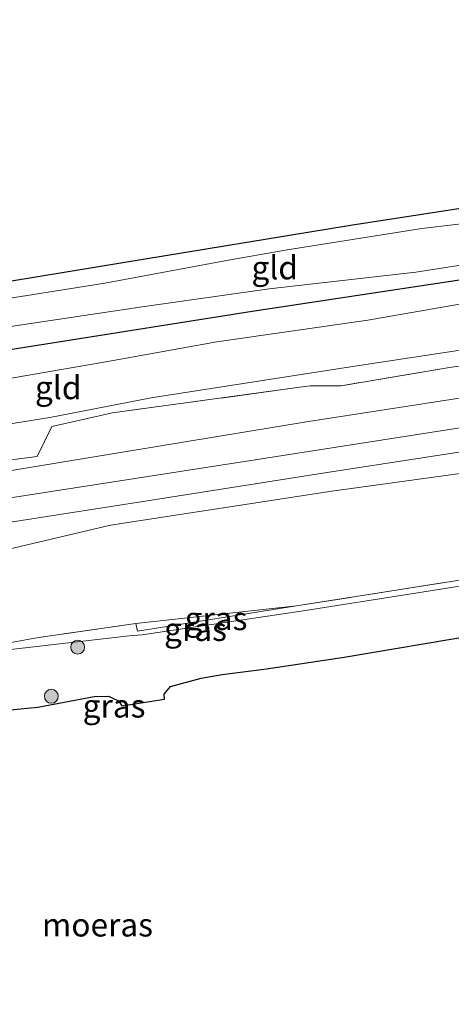
# Model space of a CAD drawing. Units: metres. Extents: x 39990 to 50010, y 406250 to 412503.
# Drawn here: x 40481 to 40528, y 410484 to 410590 of the extents above; entities that cross this region are included whole.
import ezdxf
from ezdxf.enums import TextEntityAlignment as Align

# ---------------------------------------------------------------- set-up
doc = ezdxf.new("R2010")
doc.units = ezdxf.units.M
doc.linetypes.add('IE-TERREINAFSCHEIDING', pattern=[10, 8, -2])
doc.layers.get('0').update_dxf_attribs({"lineweight": 25})
for name, color, linetype, lineweight in [('B-ME-GR-BOOM-S-B1', 93, 'Continuous', 18), ('B-ME-GW-KRUINLIJN-L-B1', 93, 'Continuous', 18), ('B-ME-GW-TEENLIJN-L-B1', 93, 'Continuous', 18), ('B-ME-IE-GRASLAND-GV-B6', 93, 'Continuous', 18), ('B-ME-IE-GRONDWERKLIJN-GROND_INGERICHT-GV-B6', 253, 'Continuous', 18), ('B-ME-IE-TERREINAFSCHEIDING-RASTERHEKWERK-L-B1', 8, 'IE-TERREINAFSCHEIDING', 18), ('B-ME-OG-WATER-GV-B6', 153, 'Continuous', 18), ('B-ME-VH-VERH_SOORT-BITUMEN-GV-B6', 8, 'IE-TERREINAFSCHEIDING-NATUURLIJK-HOUTWAL', 18)]:
    doc.layers.add(name, color=color, linetype=linetype, lineweight=lineweight)
doc.layers.add('B-ME-GW-INSTEEKWATERGANG-L-B1', color=10, linetype='Continuous')
doc.layers.add('B-ME-IE-MOERAS-GV-B6', color=10, linetype='Continuous')
doc.styles.add('NLCS-ISO', font='NLCS-ISO.TTF')
doc.linetypes.add('IE-TERREINAFSCHEIDING-NATUURLIJK-HOUTWAL', pattern='A,7,-1.5,[67,NLCS.SHX,S=0.75,R=45,X=0,Y=0],-1.5,7,-1.5,[70,NLCS.SHX,S=0.75,R=0,X=0,Y=0],-1.5', length=20)

# ---------------------------------------------------------------- blocks, each defined once
blk = doc.blocks.new('boom')
h = blk.add_hatch(color=256)
edge = h.paths.add_edge_path()
edge.add_arc((0, 0), 0.75, 0, 360)
blk.add_circle((0, 0), 0.75)

msp = doc.modelspace()

# ---------------------------------------------------------------- linework, layer by layer
at = {"layer": 'B-ME-GW-INSTEEKWATERGANG-L-B1'}
for points in [[(40459.998, 410551.511, 0.285), (40506.059, 410558.784, 0.282), (40543.357, 410564.426, 0.021), (40558.716, 410567.339, -0.158), (40561.778, 410568.065, -0.329), (40564.919, 410568.892, -0.683), (40567.639, 410570.107, -0.686), (40569.7014, 410570.9817, -0.3427), (40583.2614, 410579.5297, -0.3457), (40608.3775, 410596.5448, -0.6096), (40611.859, 410598.842, -0.611), (40629.662, 410610.454, -0.335), (40640.494, 410618.47, -0.476), (40641.06, 410618.423, -0.623), (40643.2941, 410616.1334, -0.4583), (40643.7621, 410616.1914, -0.4583), (40644.98, 410616.953, -0.3983), (40645.385, 410617.497, -0.167), (40644.913, 410618.79, -0.167), (40642.19, 410621.707, -0.167)], [(40606.216, 410602.762, -0.235), (40582.2191, 410586.4966, -0.2483), (40576.5512, 410582.7552, -0.2483), (40567.476, 410577.363, -0.084), (40565.427, 410576.24, -0.056), (40562.431, 410575.305, -0.031), (40560.747, 410574.772, -0.064), (40555.2679, 410573.4506, -0.3083), (40549.183, 410572.682, -0.186), (40546.5836, 410572.2612, -0.2483), (40544.3017, 410572.0233, -0.2483), (40541.8468, 410571.9466, -0.3083), (40539.24, 410571.516, -0.169), (40516.653, 410568.027, 0.024), (40492.126, 410564.008, 0.076), (40473.794, 410560.974, 0.161)]]:
    msp.add_polyline3d(points, dxfattribs=at)
at = {"layer": 'B-ME-GW-KRUINLIJN-L-B1'}
for points in [[(40544.5, 410557.072, 3.849), (40534.387, 410555.494, 4.179), (40516.651, 410552.784, 4.176), (40495.188, 410549.464, 4.147), (40484.266, 410547.354, 4.119), (40476.203, 410546.038, 4.241), (40458.699, 410543.496, 4.264), (40446.488, 410541.705, 4.196), (40430.863, 410539.192, 4.207)], [(40479.581, 410538.598, 4.297), (40506.379, 410542.777, 4.342), (40533.726, 410547.062, 4.307), (40554.279, 410550.292, 3.912), (40563.162, 410551.726, 3.671), (40565.481, 410549.591, 3.609), (40565.775, 410549.326, 3.586), (40577.718, 410540.573, 3.912), (40587.078, 410534.227, 4.112), (40602.209, 410524.581, 3.924), (40621.785, 410512.136, 3.928), (40629.379, 410507.01, 4.065), (40641.3341, 410498.4821, 4.7943), (40647.506, 410494.071, 5.8173), (40651.89, 410491.587, 6.2694), (40654.823, 410490.311, 6.4712), (40658.51, 410489.073, 6.7401), (40661.689, 410488.076, 6.7401)], [(40361.0362, 410501.8661, 0.411), (40372.7854, 410505.9708, 1.251), (40391.7323, 410510.5584, 2.091), (40411.5116, 410515.9131, 2.811), (40427.1169, 410520.5917, 3.719), (40429.059, 410521.174, 3.832), (40432.876, 410522.273, 3.899), (40441.286, 410524.606, 4.049), (40447.3481, 410525.8925, 4.0468), (40465.2028, 410529.6818, 4.0401), (40490.805, 410535.736, 4.277), (40514.641, 410539.404, 4.322), (40539.421, 410542.807, 4.155), (40549.094, 410544.202, 4.022), (40554.192, 410544.388, 3.972), (40558.344, 410543.869, 3.96), (40561.792, 410543.047, 3.997), (40566.854, 410541.31, 3.984), (40571.988, 410539.236, 3.914), (40576.801, 410536.943, 3.927)]]:
    msp.add_polyline3d(points, dxfattribs=at)
at = {"layer": 'B-ME-GW-TEENLIJN-L-B1'}
msp.add_line((40510.828, 410527.029, 0.002), (40493.523, 410525.13, 0.252), dxfattribs=at)
for points in [[(40430.129, 410543.801, 1.099), (40434.926, 410544.41, 1.146), (40441.377, 410545.392, 1.237), (40448.42, 410546.62, 1.034), (40454.814, 410547.891, 0.836), (40465.752, 410549.495, 0.992), (40479.734, 410551.513, 1.097), (40490.326, 410553.349, 0.914), (40502.258, 410555.493, 0.909), (40518.519, 410557.832, 0.739), (40533.121, 410560.359, 0.654), (40543.672, 410561.801, 0.484)], [(40549.257, 410532.278, -0.041), (40534.5715, 410530.1379, 0.051), (40511.7986, 410526.5193, 0.051), (40494.2185, 410523.9128, 0.291), (40492.812, 410523.7959, 0.051), (40476.9068, 410521.9566, 0.171), (40450.8463, 410516.5883, 0.38), (40449.6776, 410516.3476, 0.411), (40424.6787, 410511.6533, 0.411), (40403.7197, 410507.693, 0.411), (40385.6879, 410504.1718, 0.171), (40377.4826, 410503.1951, 0.2694), (40366.5075, 410501.8888, 0.411), (40361.0362, 410501.8661, 0.411)]]:
    msp.add_polyline3d(points, dxfattribs=at)
at = {"layer": 'B-ME-IE-GRASLAND-GV-B6'}
for points in [[(40473.794, 410560.974, 0.161), (40492.126, 410564.008, 0.076), (40516.653, 410568.027, 0.024), (40539.24, 410571.516, -0.169), (40541.8468, 410571.9466, -0.3083), (40544.3017, 410572.0233, -0.2483), (40546.5836, 410572.2612, -0.2483), (40549.183, 410572.682, -0.186), (40555.2679, 410573.4506, -0.3083), (40560.747, 410574.772, -0.064), (40562.431, 410575.305, -0.031), (40565.427, 410576.24, -0.056), (40567.476, 410577.363, -0.084), (40576.5512, 410582.7552, -0.2483), (40582.2191, 410586.4966, -0.2483), (40606.216, 410602.762, -0.235)], [(40608.3775, 410596.5448, -0.6096), (40583.2614, 410579.5297, -0.3457), (40569.7014, 410570.9817, -0.3427), (40567.639, 410570.107, -0.686), (40564.919, 410568.892, -0.683), (40561.778, 410568.065, -0.329), (40558.716, 410567.339, -0.158), (40543.357, 410564.426, 0.021), (40506.059, 410558.784, 0.282), (40459.998, 410551.511, 0.285)], [(40644.6, 410594.181, 0.58), (40633.335, 410584.627, 0.943), (40625.846, 410578.31, 1.234), (40620.329, 410574.25, 1.438), (40616.2528, 410571.6288, 1.5955), (40614.583, 410570.555, 1.66), (40611.747, 410568.967, 1.7676), (40608.413, 410567.1, 1.894), (40602.042, 410564.096, 2.137), (40596.964, 410562.105, 2.314), (40590.706, 410560.01, 2.581), (40584.018, 410558.304, 2.83), (40575.316, 410556.815, 3.226), (40564.131, 410554.975, 3.586), (40549.717, 410552.7144, 4.0364), (40545.602, 410552.069, 4.165), (40512.141, 410546.894, 4.21), (40478.585, 410541.358, 4.252)], [(40475.9491, 410556.5331, -0.97), (40493.9623, 410559.2128, -0.97), (40507.8813, 410561.1868, -0.97), (40523.71, 410562.987, -0.97), (40541.591, 410565.816, -0.97), (40542.985, 410565.935, -0.97), (40543.1189, 410565.147, -0.4128), (40543.4697, 410565.2113, -0.4128), (40543.268, 410566.172, -1.082), (40543.6697, 410566.7086, -1.082), (40554.897, 410568.678, -1.082), (40558.954, 410569.249, -1.082), (40566.2423, 410571.122, -1.082), (40567.4833, 410571.724, -1.082), (40570.3389, 410572.9553, -1.082), (40574.69, 410575.4809, -1.082), (40579.702, 410578.622, -1.082), (40581.4612, 410579.8237, -1.082), (40599.8507, 410592.1004, -1.082)], [(40453.76, 410539.393, 4.299), (40482.8986, 410543.1457, 4.3117), (40484.4939, 410546.3564, 4.1917), (40491.0235, 410547.8275, 4.1917), (40510.6479, 410550.5203, 4.2517), (40512.3011, 410550.7354, 4.2517), (40515.6454, 410550.7624, 4.2517), (40527.529, 410552.77, 4.179), (40534.4122, 410553.6338, 4.2517), (40539.342, 410553.239, 4.158), (40541.925, 410553.395, 4.167), (40543.7649, 410553.3962, 4.2517), (40545.624, 410553.792, 4.176), (40556.893, 410555.23, 3.87), (40561.744, 410556.529, 3.567), (40572.0324, 410558.5613, 3.2592), (40579.392, 410560.015, 3.039), (40587.805, 410561.837, 2.61), (40595.21, 410564.236, 2.322), (40600.5404, 410566.0307, 2.0873), (40601.07, 410566.209, 2.064), (40606.809, 410568.823, 1.851), (40612.789, 410571.877, 1.656)], [(40533.18, 410568.736, -0.97), (40524.35, 410567.687, -0.97), (40509.617, 410565.352, -0.97), (40503.106, 410564.226, -0.97), (40490.201, 410561.829, -0.97), (40450.134, 410555.447, -0.97)], [(40480.05, 410536.066, 4.229), (40495.2155, 410538.4344, 4.2529), (40513.687, 410541.319, 4.282), (40547.165, 410546.524, 4.122)], [(40651.3045, 410484.0964, 6.6891), (40649.9011, 410486.2612, 6.705), (40649.3018, 410486.7761, 6.6), (40647.0237, 410488.9724, 6.396), (40641.299, 410493.94, 5.382), (40640.6514, 410494.4363, 5.293), (40636.215, 410497.836, 4.683), (40626.449, 410505.507, 3.744), (40600.144, 410522.639, 3.774), (40576.801, 410536.943, 3.927), (40571.988, 410539.236, 3.914), (40566.854, 410541.31, 3.984), (40561.792, 410543.047, 3.997), (40558.344, 410543.869, 3.96), (40554.192, 410544.388, 3.972), (40549.094, 410544.202, 4.022), (40539.421, 410542.807, 4.155), (40514.641, 410539.404, 4.322), (40490.805, 410535.736, 4.277), (40465.2028, 410529.6818, 4.0401)], [(40465.2028, 410529.6818, 4.0401), (40490.805, 410535.736, 4.277), (40514.641, 410539.404, 4.322), (40539.421, 410542.807, 4.155)], [(40450.798, 410516.832, 0.38), (40450.664, 410517.719, 0.5842), (40460.111, 410519.458, 0.382), (40483.069, 410523.613, 0.475), (40493.523, 410525.13, 0.252), (40493.705, 410524.315, 0.252), (40510.828, 410527.029, 0.002), (40536.395, 410531.066, 0.02), (40541.126, 410531.911, -0.005), (40545.213, 410532.419, -0.018), (40549.257, 410532.278, -0.041), (40534.5715, 410530.1379, 0.051), (40511.7986, 410526.5193, 0.051), (40494.2185, 410523.9128, 0.291), (40492.812, 410523.7959, 0.051), (40476.9068, 410521.9566, 0.171), (40450.8463, 410516.5883, 0.38), (40450.798, 410516.832, 0.38)], [(40536.395, 410531.066, 0.02), (40510.828, 410527.029, 0.002), (40493.523, 410525.13, 0.252), (40483.069, 410523.613, 0.475), (40460.111, 410519.458, 0.382)], [(40510.828, 410527.029, 0.002), (40493.705, 410524.315, 0.252), (40493.523, 410525.13, 0.252), (40510.828, 410527.029, 0.002)]]:
    msp.add_polyline3d(points, dxfattribs=at)
at = {"layer": 'B-ME-IE-GRONDWERKLIJN-GROND_INGERICHT-GV-B6'}
for points in [[(40459.998, 410551.511, 0.285), (40506.059, 410558.784, 0.282), (40543.357, 410564.426, 0.021), (40558.716, 410567.339, -0.158), (40561.778, 410568.065, -0.329), (40564.919, 410568.892, -0.683), (40567.639, 410570.107, -0.686), (40569.7014, 410570.9817, -0.3427), (40583.2614, 410579.5297, -0.3457), (40608.3775, 410596.5448, -0.6096), (40611.859, 410598.842, -0.611), (40629.662, 410610.454, -0.335), (40640.494, 410618.47, -0.476)], [(40606.216, 410602.762, -0.235), (40582.2191, 410586.4966, -0.2483), (40576.5512, 410582.7552, -0.2483), (40567.476, 410577.363, -0.084), (40565.427, 410576.24, -0.056), (40562.431, 410575.305, -0.031), (40560.747, 410574.772, -0.064), (40555.2679, 410573.4506, -0.3083), (40549.183, 410572.682, -0.186), (40546.5836, 410572.2612, -0.2483), (40544.3017, 410572.0233, -0.2483), (40541.8468, 410571.9466, -0.3083), (40539.24, 410571.516, -0.169), (40516.653, 410568.027, 0.024), (40492.126, 410564.008, 0.076), (40473.794, 410560.974, 0.161)], [(40610.84, 410574.847, 0.399), (40604.975, 410572.074, 0.474), (40599.733, 410569.917, 0.462), (40597.288, 410568.795, 0.468), (40593.806, 410567.801, 0.471), (40589.564, 410567.104, 0.471), (40586.199, 410566.929, 0.477), (40582.731, 410566.857, 0.408), (40579.04, 410567.054, 0.315), (40573.649, 410566.966, 0.204), (40569.474, 410566.215, 0.117), (40558.893, 410564.205, 0.225), (40544.194, 410561.849, 0.484), (40543.672, 410561.801, 0.484), (40533.121, 410560.359, 0.654), (40518.519, 410557.832, 0.739), (40502.258, 410555.493, 0.909), (40490.326, 410553.349, 0.914), (40479.734, 410551.513, 1.097)], [(40476.203, 410546.038, 4.241), (40484.266, 410547.354, 4.119), (40495.188, 410549.464, 4.147), (40516.651, 410552.784, 4.176), (40534.387, 410555.494, 4.179), (40544.5, 410557.072, 3.849), (40545.008, 410557.167, 3.849), (40550.954, 410558.035, 3.789), (40567.338, 410560.799, 3.159), (40572.487, 410561.624, 3.036), (40579.517, 410562.633, 2.76), (40587.058, 410563.476, 2.358), (40589.578, 410564.006, 2.337), (40593.256, 410564.949, 2.127), (40597.131, 410566.16, 2.007), (40601.838, 410567.676, 1.824), (40605.968, 410569.498, 1.707), (40609.596, 410571.289, 1.593), (40613.207, 410573.151, 1.494)], [(40612.789, 410571.877, 1.656), (40606.809, 410568.823, 1.851), (40601.07, 410566.209, 2.064), (40600.5404, 410566.0307, 2.0873), (40595.21, 410564.236, 2.322), (40587.805, 410561.837, 2.61), (40579.392, 410560.015, 3.039), (40572.0324, 410558.5613, 3.2592), (40561.744, 410556.529, 3.567), (40556.893, 410555.23, 3.87), (40545.624, 410553.792, 4.176), (40543.7649, 410553.3962, 4.2517), (40541.925, 410553.395, 4.167), (40539.342, 410553.239, 4.158), (40534.4122, 410553.6338, 4.2517), (40527.529, 410552.77, 4.179), (40515.6454, 410550.7624, 4.2517), (40512.3011, 410550.7354, 4.2517), (40510.6479, 410550.5203, 4.2517), (40491.0235, 410547.8275, 4.1917), (40484.4939, 410546.3564, 4.1917), (40482.8986, 410543.1457, 4.3117), (40453.76, 410539.393, 4.299)], [(40543.672, 410561.801, 0.484), (40544.5, 410557.072, 3.849), (40534.387, 410555.494, 4.179), (40516.651, 410552.784, 4.176), (40495.188, 410549.464, 4.147), (40484.266, 410547.354, 4.119), (40476.203, 410546.038, 4.241), (40458.699, 410543.496, 4.264), (40446.488, 410541.705, 4.196), (40430.863, 410539.192, 4.207), (40430.129, 410543.801, 1.099), (40434.926, 410544.41, 1.146), (40441.377, 410545.392, 1.237), (40448.42, 410546.62, 1.034), (40454.814, 410547.891, 0.836), (40465.752, 410549.495, 0.992), (40479.734, 410551.513, 1.097), (40490.326, 410553.349, 0.914), (40502.258, 410555.493, 0.909), (40518.519, 410557.832, 0.739), (40533.121, 410560.359, 0.654), (40543.672, 410561.801, 0.484)], [(40476.9068, 410521.9566, 0.171), (40492.812, 410523.7959, 0.051), (40494.2185, 410523.9128, 0.291), (40511.7986, 410526.5193, 0.051), (40534.5715, 410530.1379, 0.051), (40549.257, 410532.278, -0.041), (40553.144, 410530.994, -0.045), (40557.347, 410530.21, -0.111), (40562.705, 410528.864, 0.002), (40571.691, 410525.625, 0.209), (40577.144, 410522.699, 0.197), (40585.546, 410517.763, 0.162), (40592.452, 410513.953, 0.444), (40598.66, 410510.53, 0.22), (40611.262, 410502.947, 0.054), (40614.809, 410501.42, 0.094), (40611.801, 410500.364, -0.311), (40604.413, 410497.343, -0.608), (40603.2, 410496.836, -0.692)], [(40529.998, 410523.895, -0.126), (40515.969, 410521.507, -0.223), (40507.606, 410520.258, -0.036), (40502.838, 410519.631, 0.094), (40500.572, 410519.262, 0.069), (40497.29, 410518.347, 0.034), (40496.587, 410517.508, -0.014), (40496.626, 410516.971, -0.0165), (40492.025, 410516.252, -0.076), (40491.668, 410516.787, 0.001), (40490.604, 410517.298, 0.086), (40489.035, 410517.256, 0.166), (40482.988, 410516.11, 0.181), (40477.433, 410515.564, 0.176)]]:
    msp.add_polyline3d(points, dxfattribs=at)
at = {"layer": 'B-ME-IE-MOERAS-GV-B6'}
msp.add_polyline3d([(40477.433, 410515.564, 0.176), (40482.988, 410516.11, 0.181), (40489.035, 410517.256, 0.166), (40490.604, 410517.298, 0.086), (40491.668, 410516.787, 0.001), (40492.025, 410516.252, -0.076), (40496.626, 410516.971, -0.0165), (40496.587, 410517.508, -0.014), (40497.29, 410518.347, 0.034), (40500.572, 410519.262, 0.069), (40502.838, 410519.631, 0.094), (40507.606, 410520.258, -0.036), (40515.969, 410521.507, -0.223), (40529.998, 410523.895, -0.126)], dxfattribs=at)
at = {"layer": 'B-ME-IE-TERREINAFSCHEIDING-RASTERHEKWERK-L-B1'}
for points in [[(40612.789, 410571.877, 1.656), (40606.809, 410568.823, 1.851), (40601.07, 410566.209, 2.064), (40600.5404, 410566.0307, 2.0873), (40595.21, 410564.236, 2.322), (40587.805, 410561.837, 2.61), (40579.392, 410560.015, 3.039), (40572.0324, 410558.5613, 3.2592), (40561.744, 410556.529, 3.567), (40556.893, 410555.23, 3.87), (40545.624, 410553.792, 4.176), (40543.7649, 410553.3962, 4.2517), (40541.925, 410553.395, 4.167), (40539.342, 410553.239, 4.158), (40534.4122, 410553.6338, 4.2517), (40527.529, 410552.77, 4.179), (40515.6454, 410550.7624, 4.2517), (40512.3011, 410550.7354, 4.2517), (40510.6479, 410550.5203, 4.2517), (40491.0235, 410547.8275, 4.1917), (40484.4939, 410546.3564, 4.1917), (40482.8986, 410543.1457, 4.3117), (40453.76, 410539.393, 4.299)], [(40541.126, 410531.911, -0.005), (40536.395, 410531.066, 0.02), (40510.828, 410527.029, 0.002)], [(40510.828, 410527.029, 0.002), (40493.705, 410524.315, 0.252), (40493.523, 410525.13, 0.252)], [(40493.523, 410525.13, 0.252), (40483.069, 410523.613, 0.475), (40460.111, 410519.458, 0.382)]]:
    msp.add_polyline3d(points, dxfattribs=at)
at = {"layer": 'B-ME-OG-WATER-GV-B6'}
for points in [[(40450.134, 410555.447, -0.97), (40490.201, 410561.829, -0.97), (40503.106, 410564.226, -0.97), (40509.617, 410565.352, -0.97), (40524.35, 410567.687, -0.97), (40533.18, 410568.736, -0.97), (40536.392, 410569.274, -0.97), (40538.802, 410569.76, -0.97), (40540.4477, 410569.9529, -0.97), (40541.5231, 410570.378, -0.97), (40542.1284, 410570.9121, -0.97), (40542.985, 410565.935, -0.97)], [(40542.985, 410565.935, -0.97), (40541.591, 410565.816, -0.97), (40523.71, 410562.987, -0.97), (40507.8813, 410561.1868, -0.97), (40493.9623, 410559.2128, -0.97), (40475.9491, 410556.5331, -0.97)]]:
    msp.add_polyline3d(points, dxfattribs=at)
at = {"layer": 'B-ME-VH-VERH_SOORT-BITUMEN-GV-B6'}
for points in [[(40478.585, 410541.358, 4.252), (40512.141, 410546.894, 4.21), (40545.602, 410552.069, 4.165), (40549.717, 410552.7144, 4.0364), (40564.131, 410554.975, 3.586), (40575.316, 410556.815, 3.226), (40584.018, 410558.304, 2.83), (40590.706, 410560.01, 2.581), (40596.964, 410562.105, 2.314), (40602.042, 410564.096, 2.137), (40608.413, 410567.1, 1.894), (40611.747, 410568.967, 1.7676), (40614.583, 410570.555, 1.66), (40616.2528, 410571.6288, 1.5955), (40620.329, 410574.25, 1.438), (40625.846, 410578.31, 1.234), (40633.335, 410584.627, 0.943), (40644.6, 410594.181, 0.58)], [(40612.127, 410562.457, 2.092), (40608.938, 410560.892, 2.185), (40605.376, 410559.205, 2.32), (40601.456, 410557.559, 2.461), (40596.18, 410555.658, 2.692), (40591.768, 410554.249, 2.821), (40586.784, 410553.004, 2.968), (40583.2244, 410552.264, 3.0765), (40576.0425, 410550.8375, 3.265), (40574.9928, 410550.7638, 3.3002), (40574.8332, 410550.7526, 3.3056), (40565.775, 410549.326, 3.586), (40560.2172, 410548.4101, 3.7187), (40558.111, 410548.063, 3.769), (40547.165, 410546.524, 4.122), (40513.687, 410541.319, 4.282), (40495.2155, 410538.4344, 4.2529), (40480.05, 410536.066, 4.229)]]:
    msp.add_polyline3d(points, dxfattribs=at)

# ---------------------------------------------------------------- block references
at = {"layer": 'B-ME-GR-BOOM-S-B1', "rotation": 90}
for p in [(40487.279, 410522.587, 0.194), (40484.4383, 410517.2937, 0.261)]:
    msp.add_blockref('boom', p, dxfattribs=at)

# ---------------------------------------------------------------- texts
at = {"layer": 'B-ME-IE-GRASLAND-GV-B6', "ltscale": 0.2, "style": 'NLCS-ISO'}
for p in [(40502.1755, 410525.672), (40499.9605, 410524.5037), (40491.1959, 410516.2533)]:
    msp.add_text('gras', height=2.5, dxfattribs=at).set_placement(p, align=Align.MIDDLE_CENTER)
at = {"layer": 'B-ME-IE-GRONDWERKLIJN-GROND_INGERICHT-GV-B6', "ltscale": 0.2, "style": 'NLCS-ISO'}
for p in [(40508.4955, 410563.4801), (40485.1802, 410550.5616)]:
    msp.add_text('gld', height=2.5, dxfattribs=at).set_placement(p, align=Align.MIDDLE_CENTER)
at = {"layer": 'B-ME-IE-MOERAS-GV-B6', "ltscale": 0.2, "style": 'NLCS-ISO'}
msp.add_text('moeras', height=2.5, dxfattribs=at).set_placement((40489.4106, 410492.6551), align=Align.MIDDLE_CENTER)

doc.saveas('drawing.dxf')
